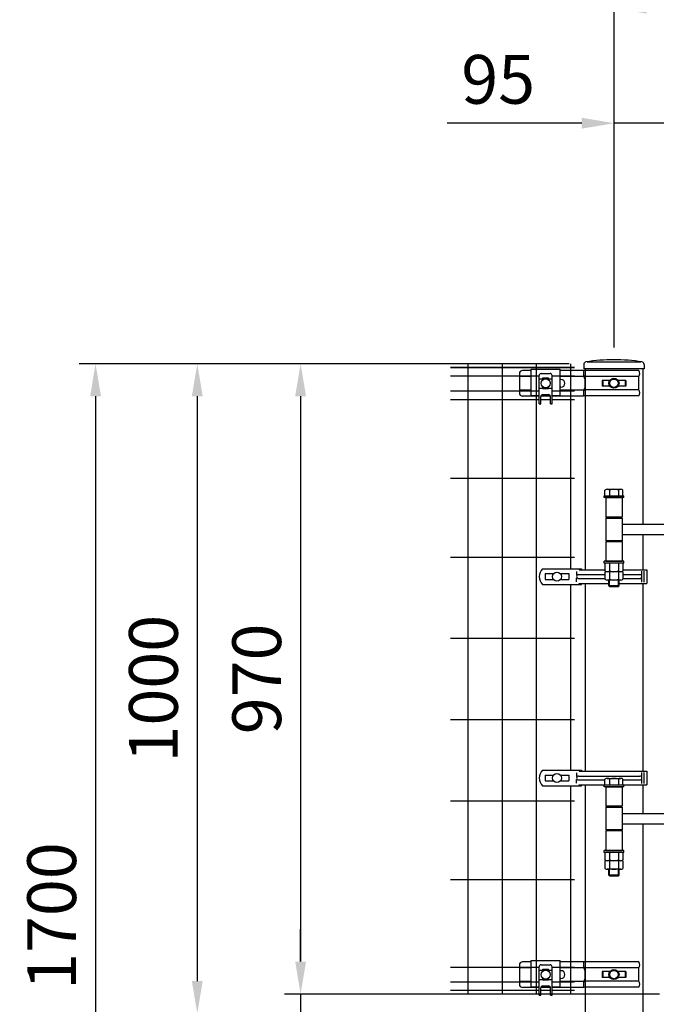
# Model space of a CAD drawing. Units: millimetres. Extents: x 1203 to 9250, y 721 to 6676.
# Drawn here: x 1203 to 2182, y 2621 to 4136 of the extents above; entities that cross this region are included whole.
import ezdxf

# ---------------------------------------------------------------- set-up
doc = ezdxf.new("R2010")
doc.units = ezdxf.units.MM
doc.header["$LTSCALE"] = 250
doc.header["$PDMODE"] = 33
doc.header["$PDSIZE"] = 1
for name, color, linetype in [('MOJI', 6, 'Continuous'), ('SJC', 1, 'Continuous'), ('SJC2', 7, 'Continuous'), ('SUNPOU', 4, 'Continuous')]:
    doc.layers.add(name, color=color, linetype=linetype)
doc.styles.add('EXT08', font='ROMANS', dxfattribs={"width": 0.8, "bigfont": 'EXTFONT'})
doc.styles.get("Standard").update_dxf_attribs({"font": 'arial.ttf'})
doc.dimstyles.new('SJC', dxfattribs={"dimtxt": 0.18, "dimasz": 0.18, "dimexe": 0.18, "dimexo": 0.0625, "dimgap": 0.09, "dimtad": 0, "dimtih": 1, "dimtoh": 1, "dimdec": 4, "dimzin": 0, "dimdsep": 46, "dimtxsty": 'Standard', "dimcen": 0.09, "dimadec": 0, "dimazin": 0, "dimtfac": 1, "dimtdec": 4, "dimtofl": 0, "dimtmove": 0, "dimatfit": 3, "dimfxl": 1, "dimtolj": 1, "dimtzin": 0, "dimarcsym": 0})

# ---------------------------------------------------------------- blocks, each defined once
blk = doc.blocks.new('*D15')
at = {"layer": 'DEFPOINTS', "color": 0}
for p in [(2072.9, 3606.9), (1635, 2636.9), (2212, 2636.9)]:
    blk.add_point(p, dxfattribs=at)
at = {"layer": 'SUNPOU', "lineweight": -2}
for p, q in [((2047.9, 3606.9), (1610, 3606.9)), ((1635, 3556.9), (1635, 2686.9)), ((2187, 2636.9), (1610, 2636.9))]:
    blk.add_line(p, q, dxfattribs=at)
at = {"layer": 'SUNPOU'}
for points in [[(1626.7, 3556.9), (1643.4, 3556.9), (1635, 3606.9)], [(1626.7, 2686.9), (1643.4, 2686.9), (1635, 2636.9)]]:
    blk.add_solid(points, dxfattribs=at)
at = {"layer": 'SUNPOU', "insert": (1567.5, 3121.9), "char_height": 75, "attachment_point": 5, "rotation": 90, "style": 'EXT08'}
blk.add_mtext('\\A1;970', dxfattribs=at)
blk = doc.blocks.new('*D16')
at = {"layer": 'DEFPOINTS', "color": 0}
for p in [(2072.9, 3606.9), (1476.1, 2606.9), (1636.9, 2606.9)]:
    blk.add_point(p, dxfattribs=at)
at = {"layer": 'SUNPOU', "lineweight": -2}
for p, q in [((2047.9, 3606.9), (1451.1, 3606.9)), ((1476.1, 3556.9), (1476.1, 2656.9)), ((1611.9, 2606.9), (1451.1, 2606.9))]:
    blk.add_line(p, q, dxfattribs=at)
at = {"layer": 'SUNPOU'}
for points in [[(1467.7, 3556.9), (1484.4, 3556.9), (1476.1, 3606.9)], [(1467.7, 2656.9), (1484.4, 2656.9), (1476.1, 2606.9)]]:
    blk.add_solid(points, dxfattribs=at)
at = {"layer": 'SUNPOU', "insert": (1408.6, 3106.9), "char_height": 75, "attachment_point": 5, "rotation": 90, "style": 'EXT08'}
blk.add_mtext('\\A1;1000', dxfattribs=at)
blk = doc.blocks.new('*D17')
at = {"layer": 'DEFPOINTS', "color": 0}
for p in [(2212, 2636.9), (1635, 2606.9), (1636.9, 2606.9)]:
    blk.add_point(p, dxfattribs=at)
at = {"layer": 'SUNPOU', "lineweight": -2}
for p, q in [((1635, 2686.9), (1635, 2736.9)), ((2187, 2636.9), (1610, 2636.9)), ((1635, 2636.9), (1635, 2606.9)), ((1611.9, 2606.9), (1610, 2606.9)), ((1635, 2556.9), (1635, 2349.7))]:
    blk.add_line(p, q, dxfattribs=at)
at = {"layer": 'SUNPOU'}
for points in [[(1626.7, 2686.9), (1643.4, 2686.9), (1635, 2636.9)], [(1626.7, 2556.9), (1643.4, 2556.9), (1635, 2606.9)]]:
    blk.add_solid(points, dxfattribs=at)
at = {"layer": 'SUNPOU', "insert": (1567.5, 2428.3), "char_height": 75, "attachment_point": 5, "rotation": 90, "style": 'EXT08'}
blk.add_mtext('\\A1;30', dxfattribs=at)
blk = doc.blocks.new('*D21')
at = {"layer": 'DEFPOINTS', "color": 0}
for p in [(2072.9, 3606.9), (1319.6, 1906.9), (2072.9, 1906.9)]:
    blk.add_point(p, dxfattribs=at)
at = {"layer": 'SUNPOU', "lineweight": -2}
for p, q in [((2047.9, 3606.9), (1294.6, 3606.9)), ((1319.6, 3556.9), (1319.6, 1956.9)), ((2047.9, 1906.9), (1294.6, 1906.9))]:
    blk.add_line(p, q, dxfattribs=at)
at = {"layer": 'SUNPOU'}
for points in [[(1311.3, 3556.9), (1328, 3556.9), (1319.6, 3606.9)], [(1311.3, 1956.9), (1328, 1956.9), (1319.6, 1906.9)]]:
    blk.add_solid(points, dxfattribs=at)
at = {"layer": 'SUNPOU', "insert": (1252.1, 2756.9), "char_height": 75, "attachment_point": 5, "rotation": 90, "style": 'EXT08'}
blk.add_mtext('\\A1;1700', dxfattribs=at)
blk = doc.blocks.new('*D22')
at = {"layer": 'DEFPOINTS', "color": 0}
for p in [(7117.5, 4154.1), (2117.5, 3606.9), (7117.5, 3606.9)]:
    blk.add_point(p, dxfattribs=at)
at = {"layer": 'SUNPOU', "lineweight": -2}
for p, q in [((2117.5, 3631.9), (2117.5, 4179.1)), ((7117.5, 3631.9), (7117.5, 4179.1)), ((2167.5, 4154.1), (7067.5, 4154.1))]:
    blk.add_line(p, q, dxfattribs=at)
at = {"layer": 'SUNPOU'}
for points in [[(2167.5, 4162.4), (2167.5, 4145.7), (2117.5, 4154.1)], [(7067.5, 4162.4), (7067.5, 4145.7), (7117.5, 4154.1)]]:
    blk.add_solid(points, dxfattribs=at)
at = {"layer": 'SUNPOU', "insert": (4617.5, 4221.6), "char_height": 75, "attachment_point": 5, "style": 'EXT08'}
blk.add_mtext('\\A1;5000', dxfattribs=at)
blk = doc.blocks.new('*D24')
at = {"layer": 'DEFPOINTS', "color": 0}
for p in [(2117.5, 3977.1), (2117.5, 3606.9), (2212, 3604.9)]:
    blk.add_point(p, dxfattribs=at)
at = {"layer": 'SUNPOU', "lineweight": -2}
for p, q in [((2117.5, 3631.9), (2117.5, 4002.1)), ((2212, 3629.9), (2212, 4002.1)), ((2067.5, 3977.1), (1860.3, 3977.1)), ((2212, 3977.1), (2117.5, 3977.1)), ((2262, 3977.1), (2312, 3977.1))]:
    blk.add_line(p, q, dxfattribs=at)
at = {"layer": 'SUNPOU'}
for points in [[(2067.5, 3985.4), (2067.5, 3968.7), (2117.5, 3977.1)], [(2262, 3985.4), (2262, 3968.7), (2212, 3977.1)]]:
    blk.add_solid(points, dxfattribs=at)
at = {"layer": 'SUNPOU', "insert": (1938.9, 4044.6), "char_height": 75, "attachment_point": 5, "style": 'EXT08'}
blk.add_mtext('\\A1;95', dxfattribs=at)

msp = doc.modelspace()

# ---------------------------------------------------------------- linework, layer by layer
at = {"layer": 'MOJI'}
for p, q in [((1971.52226, 3591.58643, 3552.59369), (1971.52226, 3562.18643, 3552.59369)), ((1989.41978, 3596.58643, 3552.59369), (1976.52226, 3596.58643, 3552.59369)), ((1989.41973, 3598.38742, 3552.59369), (2034.41973, 3598.38707, 3552.59369)), ((1989.4209, 3557.38579, 3552.59369), (1989.41973, 3598.38742, 3552.59369)), ((2004.9144, 3591.88365, 3552.59369), (2018.9144, 3591.8892, 3552.59369)), ((2034.4209, 3557.38707, 3552.59369), (2034.41973, 3598.38707, 3552.59369)), ((2069.71861, 3596.58643, 3552.59369), (2034.41978, 3596.58643, 3552.59369)), ((2155.11077, 3596.28643, 3552.59369), (2070.17687, 3596.28643, 3552.59369)), ((2070.21861, 3596.08643, 3552.59369), (2070.21861, 3589.73878, 3552.59369)), ((2070.56956, 3605.72453, 3552.59369), (2070.56956, 3599.11167, 3552.59369)), ((2163.46956, 3599.11167, 3552.59369), (2070.56956, 3599.11167, 3552.59369)), ((2163.46956, 3605.72453, 3552.59369), (2163.46956, 3599.11167, 3552.59369)), ((1989.42004, 3587.38643, 3552.59369), (1971.52226, 3587.38643, 3552.59369)), ((2001.93282, 3545.38247, 3552.59369), (2001.91559, 3588.88247, 3552.59369)), ((2001.91764, 3583.71878, 3552.59369), (2007.41764, 3583.72096, 3552.59369)), ((2007.41708, 3585.13465, 3552.59369), (2016.41708, 3585.13821, 3552.59369)), ((2007.41822, 3582.24655, 3552.59369), (2007.41708, 3585.13465, 3552.59369)), ((2016.41822, 3582.25011, 3552.59369), (2016.41708, 3585.13821, 3552.59369)), ((2016.41764, 3583.72452, 3552.59369), (2021.91764, 3583.7267, 3552.59369)), ((2021.93282, 3545.39039, 3552.59369), (2021.91559, 3588.89039, 3552.59369)), ((2070.76796, 3587.38643, 3552.59369), (2034.42004, 3587.38643, 3552.59369)), ((2035.52226, 3582.88643, 3552.59369), (2034.42017, 3582.8864, 3552.59369)), ((2155.11077, 3587.08643, 3552.59369), (2070.92832, 3587.08643, 3552.59369)), ((2072.01956, 3583.82129, 3552.59369), (2072.01956, 3569.95157, 3552.59369)), ((2110.70985, 3581.38643, 3552.59369), (2099.01431, 3581.38643, 3552.59369)), ((2099.01431, 3581.38643, 3552.59369), (2099.01431, 3572.38643, 3552.59369)), ((2099.8945, 3581.38643, 3552.59369), (2099.8945, 3572.38643, 3552.59369)), ((2135.02482, 3581.38643, 3552.59369), (2123.32928, 3581.38643, 3552.59369)), ((2134.14463, 3581.38643, 3552.59369), (2134.14463, 3572.38643, 3552.59369)), ((2135.02482, 3581.38643, 3552.59369), (2135.02482, 3572.38643, 3552.59369)), ((2155.11077, 3566.68643, 3552.59369), (2155.11077, 3587.08643, 3552.59369)), ((1989.42064, 3566.38643, 3552.59369), (1971.52226, 3566.38643, 3552.59369)), ((2001.92328, 3569.47515, 3552.59369), (2007.42328, 3569.47732, 3552.59369)), ((2007.42361, 3568.63465, 3552.59369), (2007.42247, 3571.52275, 3552.59369)), ((2007.42361, 3568.63465, 3552.59369), (2016.42361, 3568.63821, 3552.59369)), ((2016.42361, 3568.63821, 3552.59369), (2016.42247, 3571.52631, 3552.59369)), ((2016.42328, 3569.48089, 3552.59369), (2021.92328, 3569.48307, 3552.59369)), ((2035.52226, 3570.88643, 3552.59369), (2034.42052, 3570.8864, 3552.59369)), ((2070.76796, 3566.38643, 3552.59369), (2034.42064, 3566.38643, 3552.59369)), ((2070.21861, 3564.03408, 3552.59369), (2070.21861, 3557.68643, 3552.59369)), ((2155.11077, 3566.68643, 3552.59369), (2070.92832, 3566.68643, 3552.59369)), ((2110.70985, 3572.38643, 3552.59369), (2099.01431, 3572.38643, 3552.59369)), ((2135.02482, 3572.38643, 3552.59369), (2123.32928, 3572.38643, 3552.59369)), ((2001.92815, 3557.18643, 3552.59369), (1976.52226, 3557.18643, 3552.59369)), ((2001.92807, 3557.38614, 3552.59369), (1989.4209, 3557.38579, 3552.59369)), ((2004.43282, 3545.38346, 3552.59369), (2004.42841, 3556.52696, 3552.59369)), ((2019.35609, 3557.18643, 3552.59369), (2004.50152, 3557.18643, 3552.59369)), ((2019.30401, 3557.38664, 3552.59369), (2004.55374, 3557.38622, 3552.59369)), ((2007.42722, 3559.52815, 3552.59369), (2016.42722, 3559.53171, 3552.59369)), ((2019.43282, 3545.3894, 3552.59369), (2019.42841, 3556.5329, 3552.59369)), ((2034.4209, 3557.38707, 3552.59369), (2021.9209, 3557.38672, 3552.59369)), ((2069.71861, 3557.18643, 3552.59369), (2021.92815, 3557.18643, 3552.59369)), ((2155.11077, 3557.48643, 3552.59369), (2070.17687, 3557.48643, 3552.59369)), ((2001.93282, 3545.38247, 3552.59369), (2004.43282, 3545.38346, 3552.59369)), ((2019.43282, 3545.3894, 3552.59369), (2021.93282, 3545.39039, 3552.59369)), ((2006.97007, 3291.3864, 3552.59369), (2067.03557, 3291.3864, 3552.59369)), ((2063.62135, 3291.3864, 3552.59369), (2063.62135, 3289.7864, 3552.59369)), ((2063.62135, 3289.7864, 3552.59369), (2103.16316, 3289.7864, 3552.59369)), ((2067.03557, 3291.3864, 3552.59369), (2067.03557, 3289.7864, 3552.59369)), ((2130.87597, 3289.7864, 3552.59369), (2167.39608, 3289.7864, 3552.59369)), ((2167.45726, 3289.7864, 3552.59369), (2167.45726, 3268.9864, 3552.59369)), ((2010.97007, 3283.8864, 3552.59369), (2023.85816, 3283.8864, 3552.59369)), ((2010.97007, 3283.8864, 3552.59369), (2010.97007, 3274.8864, 3552.59369)), ((2010.97007, 3274.8864, 3552.59369), (2023.85816, 3274.8864, 3552.59369)), ((2034.58197, 3283.8864, 3552.59369), (2047.47007, 3283.8864, 3552.59369)), ((2034.58197, 3274.8864, 3552.59369), (2047.47007, 3274.8864, 3552.59369)), ((2047.47007, 3283.8864, 3552.59369), (2047.47007, 3274.8864, 3552.59369)), ((2059.56674, 3287.3864, 3552.59369), (2059.56674, 3281.58684, 3552.59369)), ((2059.56674, 3271.3864, 3552.59369), (2059.56674, 3277.18597, 3552.59369)), ((2062.50003, 3282.3864, 3552.59369), (2103.16316, 3282.3864, 3552.59369)), ((2062.50003, 3276.3864, 3552.59369), (2103.16316, 3276.3864, 3552.59369)), ((2130.87597, 3282.3864, 3552.59369), (2156.95775, 3282.3864, 3552.59369)), ((2130.87597, 3276.3864, 3552.59369), (2156.95775, 3276.3864, 3552.59369)), ((2159.46567, 3287.7864, 3552.59369), (2159.46567, 3281.30539, 3552.59369)), ((2159.46567, 3277.46742, 3552.59369), (2159.46567, 3270.9864, 3552.59369)), ((2162.99146, 3287.7864, 3552.59369), (2162.99146, 3270.9864, 3552.59369)), ((2006.97007, 3267.3864, 3552.59369), (2067.03557, 3267.3864, 3552.59369)), ((2063.62135, 3268.9864, 3552.59369), (2109.01956, 3268.9864, 3552.59369)), ((2063.62135, 3267.3864, 3552.59369), (2063.62135, 3268.9864, 3552.59369)), ((2067.03557, 3267.3864, 3552.59369), (2067.03557, 3268.9864, 3552.59369)), ((2125.01956, 3268.9864, 3552.59369), (2167.39608, 3268.9864, 3552.59369)), ((2006.97007, 2981.38597, 3552.59369), (2067.03557, 2981.38597, 3552.59369)), ((2010.97007, 2973.88597, 3552.59369), (2023.85816, 2973.88597, 3552.59369)), ((2010.97007, 2973.88597, 3552.59369), (2010.97007, 2964.88597, 3552.59369)), ((2034.58197, 2973.88597, 3552.59369), (2047.47007, 2973.88597, 3552.59369)), ((2047.47007, 2973.88597, 3552.59369), (2047.47007, 2964.88597, 3552.59369)), ((2059.56674, 2977.38597, 3552.59369), (2059.56674, 2971.58641, 3552.59369)), ((2062.50003, 2972.38597, 3552.59369), (2156.89657, 2972.38597, 3552.59369)), ((2063.62135, 2981.38597, 3552.59369), (2063.62135, 2979.78597, 3552.59369)), ((2063.62135, 2979.78597, 3552.59369), (2167.33489, 2979.78597, 3552.59369)), ((2067.03557, 2981.38597, 3552.59369), (2067.03557, 2979.78597, 3552.59369)), ((2159.40449, 2977.78597, 3552.59369), (2159.40449, 2971.30496, 3552.59369)), ((2162.93027, 2977.78597, 3552.59369), (2162.93027, 2960.98597, 3552.59369)), ((2167.39608, 2979.78597, 3552.59369), (2167.39608, 2958.98597, 3552.59369)), ((2006.97007, 2957.38597, 3552.59369), (2067.03557, 2957.38597, 3552.59369)), ((2010.97007, 2964.88597, 3552.59369), (2023.85816, 2964.88597, 3552.59369)), ((2034.58197, 2964.88597, 3552.59369), (2047.47007, 2964.88597, 3552.59369)), ((2059.56674, 2961.38597, 3552.59369), (2059.56674, 2967.18554, 3552.59369)), ((2062.50003, 2966.38597, 3552.59369), (2103.16316, 2966.38597, 3552.59369)), ((2063.62135, 2958.98597, 3552.59369), (2103.16316, 2958.98597, 3552.59369)), ((2063.62135, 2957.38597, 3552.59369), (2063.62135, 2958.98597, 3552.59369)), ((2067.03557, 2957.38597, 3552.59369), (2067.03557, 2958.98597, 3552.59369)), ((2130.87597, 2966.38597, 3552.59369), (2156.89657, 2966.38597, 3552.59369)), ((2130.87597, 2958.98597, 3552.59369), (2167.39608, 2958.98597, 3552.59369)), ((2159.40449, 2967.46699, 3552.59369), (2159.40449, 2960.98597, 3552.59369)), ((1989.41978, 2686.58643, 3552.59369), (1976.52226, 2686.58643, 3552.59369)), ((1989.41973, 2688.38742, 3552.59369), (2034.41973, 2688.38707, 3552.59369)), ((1989.4209, 2647.38579, 3552.59369), (1989.41973, 2688.38742, 3552.59369)), ((2034.4209, 2647.38707, 3552.59369), (2034.41973, 2688.38707, 3552.59369)), ((2069.71861, 2686.58643, 3552.59369), (2034.41978, 2686.58643, 3552.59369)), ((2155.11077, 2686.28643, 3552.59369), (2070.17687, 2686.28643, 3552.59369)), ((2070.21861, 2686.08643, 3552.59369), (2070.21861, 2679.73878, 3552.59369)), ((1971.52226, 2681.58643, 3552.59369), (1971.52226, 2652.18643, 3552.59369)), ((1989.42004, 2677.38643, 3552.59369), (1971.52226, 2677.38643, 3552.59369)), ((2001.93282, 2635.38247, 3552.59369), (2001.91559, 2678.88247, 3552.59369)), ((2001.91764, 2673.71878, 3552.59369), (2007.41764, 2673.72096, 3552.59369)), ((2004.9144, 2681.88365, 3552.59369), (2018.9144, 2681.8892, 3552.59369)), ((2007.41708, 2675.13465, 3552.59369), (2016.41708, 2675.13821, 3552.59369)), ((2007.41822, 2672.24655, 3552.59369), (2007.41708, 2675.13465, 3552.59369)), ((2016.41822, 2672.25011, 3552.59369), (2016.41708, 2675.13821, 3552.59369)), ((2016.41764, 2673.72452, 3552.59369), (2021.91764, 2673.7267, 3552.59369)), ((2021.93282, 2635.39039, 3552.59369), (2021.91559, 2678.89039, 3552.59369)), ((2070.76796, 2677.38643, 3552.59369), (2034.42004, 2677.38643, 3552.59369)), ((2035.52226, 2672.88643, 3552.59369), (2034.42017, 2672.8864, 3552.59369)), ((2155.11077, 2677.08643, 3552.59369), (2070.92832, 2677.08643, 3552.59369)), ((2072.01956, 2673.82129, 3552.59369), (2072.01956, 2659.95157, 3552.59369)), ((2099.01431, 2671.38643, 3552.59369), (2099.01431, 2662.38643, 3552.59369)), ((2110.70985, 2671.38643, 3552.59369), (2099.01431, 2671.38643, 3552.59369)), ((2099.8945, 2671.38643, 3552.59369), (2099.8945, 2662.38643, 3552.59369)), ((2135.02482, 2671.38643, 3552.59369), (2123.32928, 2671.38643, 3552.59369)), ((2134.14463, 2671.38643, 3552.59369), (2134.14463, 2662.38643, 3552.59369)), ((2135.02482, 2671.38643, 3552.59369), (2135.02482, 2662.38643, 3552.59369)), ((2155.11077, 2656.68643, 3552.59369), (2155.11077, 2677.08643, 3552.59369)), ((1989.42064, 2656.38643, 3552.59369), (1971.52226, 2656.38643, 3552.59369)), ((2001.92328, 2659.47515, 3552.59369), (2007.42328, 2659.47732, 3552.59369)), ((2007.42361, 2658.63465, 3552.59369), (2007.42247, 2661.52275, 3552.59369)), ((2007.42361, 2658.63465, 3552.59369), (2016.42361, 2658.63821, 3552.59369)), ((2016.42361, 2658.63821, 3552.59369), (2016.42247, 2661.52631, 3552.59369)), ((2016.42328, 2659.48089, 3552.59369), (2021.92328, 2659.48307, 3552.59369)), ((2035.52226, 2660.88643, 3552.59369), (2034.42052, 2660.8864, 3552.59369)), ((2070.76796, 2656.38643, 3552.59369), (2034.42064, 2656.38643, 3552.59369)), ((2070.21861, 2654.03408, 3552.59369), (2070.21861, 2647.68643, 3552.59369)), ((2155.11077, 2656.68643, 3552.59369), (2070.92832, 2656.68643, 3552.59369)), ((2110.70985, 2662.38643, 3552.59369), (2099.01431, 2662.38643, 3552.59369)), ((2135.02482, 2662.38643, 3552.59369), (2123.32928, 2662.38643, 3552.59369)), ((2001.92815, 2647.18643, 3552.59369), (1976.52226, 2647.18643, 3552.59369)), ((2001.92807, 2647.38614, 3552.59369), (1989.4209, 2647.38579, 3552.59369)), ((2004.43282, 2635.38346, 3552.59369), (2004.42841, 2646.52696, 3552.59369)), ((2019.35609, 2647.18643, 3552.59369), (2004.50152, 2647.18643, 3552.59369)), ((2019.30401, 2647.38664, 3552.59369), (2004.55374, 2647.38622, 3552.59369)), ((2007.42722, 2649.52815, 3552.59369), (2016.42722, 2649.53171, 3552.59369)), ((2019.43282, 2635.3894, 3552.59369), (2019.42841, 2646.5329, 3552.59369)), ((2034.4209, 2647.38707, 3552.59369), (2021.9209, 2647.38672, 3552.59369)), ((2069.71861, 2647.18643, 3552.59369), (2021.92815, 2647.18643, 3552.59369)), ((2155.11077, 2647.48643, 3552.59369), (2070.17687, 2647.48643, 3552.59369)), ((2001.93282, 2635.38247, 3552.59369), (2004.43282, 2635.38346, 3552.59369)), ((2019.43282, 2635.3894, 3552.59369), (2021.93282, 2635.39039, 3552.59369))]:
    msp.add_line(p, q, dxfattribs=at)
at = {"layer": 'MOJI', "elevation": 3552.59369}
for points in [[(2116.27589, 3569.41781), (2110.17971, 3573.79616), (2110.92339, 3581.26478), (2117.76324, 3584.35505), (2123.85942, 3579.9767), (2123.11574, 3572.50808)], [(2116.27589, 2659.41781), (2110.17971, 2663.79616), (2110.92339, 2671.26478), (2117.76324, 2674.35505), (2123.85942, 2669.9767), (2123.11574, 2662.50808)]]:
    msp.add_lwpolyline(points, close=True, dxfattribs=at)
at = {"layer": 'MOJI'}
for centre, radius in [((2011.92034, 3576.88643, 3552.59369), 7), ((2117.01956, 3576.88643, 3552.59369), 7.75), ((2117.01956, 3576.88643, 3552.59369), 6.5), ((2029.22007, 3279.3864, 3552.59369), 7), ((2029.22007, 2969.38597, 3552.59369), 7), ((2011.92034, 2666.88643, 3552.59369), 7), ((2117.01956, 2666.88643, 3552.59369), 7.75), ((2117.01956, 2666.88643, 3552.59369), 6.5)]:
    msp.add_circle(centre, radius, dxfattribs=at)
for centre, radius, start, end in [((2074.56956, 3605.72453, 3552.59369), 4, 99.12406871, 180), ((2117.01956, 3341.41136, 3552.59369), 271.70031, 80.87593129, 99.12406871), ((2159.46956, 3605.72453, 3552.59369), 4, 0, 80.87593129), ((1976.52226, 3591.58643, 3552.59369), 5, 90, 180), ((2004.91559, 3588.88366, 3552.59369), 3, 90.02269221, 180.02269221), ((2018.91559, 3588.8892, 3552.59369), 3, 0.02269221, 90.02269221), ((2069.71861, 3596.08643, 3552.59369), 0.5, 0, 90), ((2148.60114, 3591.68643, 3552.59369), 7.97091, 324.75326129, 35.24673871), ((2035.52226, 3576.88643, 3552.59369), 6, 270, 90), ((2075.52971, 3589.73878, 3552.59369), 5.3111, 180, 213.85460125), ((2066.70846, 3583.82129, 3552.59369), 5.3111, 0, 33.85460125), ((1976.52226, 3562.18643, 3552.59369), 5, 180, 270), ((2075.52971, 3564.03408, 3552.59369), 5.3111, 146.14539875, 180), ((2066.70846, 3569.95157, 3552.59369), 5.3111, 326.14539875, 0), ((2148.60114, 3562.08643, 3552.59369), 7.97091, 324.75326129, 35.24673871), ((2007.42841, 3556.52815, 3552.59369), 3, 90.02269221, 180.02269221), ((2016.42841, 3556.53171, 3552.59369), 3, 0.02269221, 90.02269221), ((2069.71861, 3557.68643, 3552.59369), 0.5, 270, 0), ((2018.8683, 3279.3864, 3552.59369), 16.89875, 134.7560085, 225.2439915), ((2062.50003, 3279.3864, 3552.59369), 3, 90, 270), ((2156.95775, 3279.3864, 3552.59369), 3, 270, 90), ((2018.8683, 2969.38597, 3552.59369), 16.89875, 134.7560085, 225.2439915), ((2062.50003, 2969.38597, 3552.59369), 3, 90, 270), ((2156.89657, 2969.38597, 3552.59369), 3, 270, 90), ((1976.52226, 2681.58643, 3552.59369), 5, 90, 180), ((2069.71861, 2686.08643, 3552.59369), 0.5, 0, 90), ((2148.60114, 2681.68643, 3552.59369), 7.97091, 324.75326129, 35.24673871), ((2004.91559, 2678.88366, 3552.59369), 3, 90.02269221, 180.02269221), ((2018.91559, 2678.8892, 3552.59369), 3, 0.02269221, 90.02269221), ((2035.52226, 2666.88643, 3552.59369), 6, 270, 90), ((2075.52971, 2679.73878, 3552.59369), 5.3111, 180, 213.85460125), ((2066.70846, 2673.82129, 3552.59369), 5.3111, 0, 33.85460125), ((1976.52226, 2652.18643, 3552.59369), 5, 180, 270), ((2075.52971, 2654.03408, 3552.59369), 5.3111, 146.14539875, 180), ((2066.70846, 2659.95157, 3552.59369), 5.3111, 326.14539875, 0), ((2148.60114, 2652.08643, 3552.59369), 7.97091, 324.75326129, 35.24673871), ((2007.42841, 2646.52815, 3552.59369), 3, 90.02269221, 180.02269221), ((2016.42841, 2646.53171, 3552.59369), 3, 0.02269221, 90.02269221), ((2069.71861, 2647.68643, 3552.59369), 0.5, 270, 0)]:
    msp.add_arc(centre, radius, start, end, dxfattribs=at)
at = {"layer": 'SJC'}
for p, q in [((1892.09456, 3606.88643, 3552.59369), (1892.09456, 2636.88643, 3552.59369)), ((1944.84456, 3606.88643, 3552.59369), (1944.84456, 2636.88643, 3552.59369)), ((1997.59456, 3606.88643, 3552.59369), (1997.59456, 2636.88643, 3552.59369)), ((2050.34456, 3606.88643, 3552.59369), (2050.34456, 3291.3864, 3552.59369)), ((1865.71956, 3601.03642, 3552.59369), (2056.34456, 3601.03642, 3552.59369)), ((2056.34456, 3601.03642, 3552.59369), (1865.71956, 3601.03642, 3552.59369)), ((2072.46956, 3599.11167), (2072.46956, 3289.7864)), ((2072.46956, 3599.11167, 3552.59369), (2072.46956, 3596.28643, 3552.59369)), ((2161.56956, 3599.11167), (2161.56956, 3359.98643)), ((1865.71956, 3588.28642, 3552.59369), (2001.91583, 3588.28642, 3552.59369)), ((2021.91583, 3588.28642, 3552.59369), (2056.34456, 3588.28642, 3552.59369)), ((1865.71956, 3565.48642, 3552.59369), (2001.92486, 3565.48642, 3552.59369)), ((2021.92486, 3565.48642, 3552.59369), (2056.34456, 3565.48642, 3552.59369)), ((1865.71956, 3551.88642, 3552.59369), (2001.93024, 3551.88642, 3552.59369)), ((2004.43025, 3551.88642, 3552.59369), (2019.43025, 3551.88642, 3552.59369)), ((2021.93025, 3551.88642, 3552.59369), (2056.34456, 3551.88642, 3552.59369)), ((1865.71956, 3430.63642, 3552.59369), (2056.34456, 3430.63642, 3552.59369)), ((2103.16316, 3403.88643, 3552.59369), (2103.16316, 3412.52596, 3552.59369)), ((2103.16316, 3403.88643, 3552.59369), (2103.16316, 3412.52596, 3552.59369)), ((2106.62726, 3413.88643, 3552.59369), (2127.41187, 3413.88643, 3552.59369)), ((2106.62726, 3413.88643, 3552.59369), (2127.41187, 3413.88643, 3552.59369)), ((2110.09136, 3412.52596, 3552.59369), (2110.09136, 3403.88643, 3552.59369)), ((2110.09136, 3412.52596, 3552.59369), (2110.09136, 3403.88643, 3552.59369)), ((2123.94777, 3412.52596, 3552.59369), (2123.94777, 3403.88643, 3552.59369)), ((2123.94777, 3412.52596, 3552.59369), (2123.94777, 3403.88643, 3552.59369)), ((2130.87597, 3403.88643, 3552.59369), (2130.87597, 3412.52596, 3552.59369)), ((2130.87597, 3403.88643, 3552.59369), (2130.87597, 3412.52596, 3552.59369)), ((2102.01956, 3403.88643, 3552.59369), (2132.01956, 3403.88643, 3552.59369)), ((2102.01956, 3400.88643, 3552.59369), (2102.01956, 3403.88643, 3552.59369)), ((2102.01956, 3403.88643, 3552.59369), (2132.01956, 3403.88643, 3552.59369)), ((2102.01956, 3400.88643, 3552.59369), (2102.01956, 3403.88643, 3552.59369)), ((2132.01956, 3400.88643, 3552.59369), (2102.01956, 3400.88643, 3552.59369)), ((2132.01956, 3400.88643, 3552.59369), (2102.01956, 3400.88643, 3552.59369)), ((2104.51956, 3400.88643, 3552.59369), (2104.51956, 3370.88643, 3552.59369)), ((2104.51956, 3400.88643, 3552.59369), (2129.51956, 3400.88643, 3552.59369)), ((2104.51956, 3400.88643, 3552.59369), (2104.51956, 3370.88643, 3552.59369)), ((2104.51956, 3400.88643, 3552.59369), (2129.51956, 3400.88643, 3552.59369)), ((2129.51956, 3400.88643, 3552.59369), (2129.51956, 3370.88643, 3552.59369)), ((2129.51956, 3400.88643, 3552.59369), (2129.51956, 3370.88643, 3552.59369)), ((2132.01956, 3400.88643, 3552.59369), (2132.01956, 3403.88643, 3552.59369)), ((2132.01956, 3400.88643, 3552.59369), (2132.01956, 3403.88643, 3552.59369)), ((2129.51956, 3370.88643, 3552.59369), (2104.51956, 3370.88643, 3552.59369)), ((2129.51956, 3370.88643, 3552.59369), (2104.51956, 3370.88643, 3552.59369)), ((2104.51956, 3369.48643, 3552.59369), (2129.51956, 3369.48643, 3552.59369)), ((2129.51956, 3369.48643, 3552.59369), (2104.51956, 3369.48643, 3552.59369)), ((2104.51956, 3369.48643, 3552.59369), (2104.51956, 3334.48643, 3552.59369)), ((2104.51956, 3369.48643, 3552.59369), (2129.51956, 3369.48643, 3552.59369)), ((2129.51956, 3369.48643, 3552.59369), (2104.51956, 3369.48643, 3552.59369)), ((2104.51956, 3369.48643, 3552.59369), (2104.51956, 3334.48643, 3552.59369)), ((2109.01956, 3369.48643, 3552.59369), (2109.01956, 3370.88643, 3552.59369)), ((2109.01956, 3369.48643, 3552.59369), (2109.01956, 3370.88643, 3552.59369)), ((2110.01956, 3369.48643, 3552.59369), (2110.01956, 3370.88643, 3552.59369)), ((2110.01956, 3369.48643, 3552.59369), (2110.01956, 3370.88643, 3552.59369)), ((2124.01956, 3369.48643, 3552.59369), (2124.01956, 3370.88643, 3552.59369)), ((2124.01956, 3369.48643, 3552.59369), (2124.01956, 3370.88643, 3552.59369)), ((2125.01956, 3369.48643, 3552.59369), (2125.01956, 3370.88643, 3552.59369)), ((2125.01956, 3369.48643, 3552.59369), (2125.01956, 3370.88643, 3552.59369)), ((2129.51956, 3369.48643, 3552.59369), (2129.51956, 3334.48643, 3552.59369)), ((2129.51956, 3369.48643, 3552.59369), (2129.51956, 3334.48643, 3552.59369)), ((2129.51956, 3359.98643, 3552.59369), (2200.31956, 3359.98643, 3552.59369)), ((2129.51956, 3359.98643, 3552.59369), (2200.31956, 3359.98643, 3552.59369)), ((2129.51956, 3334.48643, 3552.59369), (2104.51956, 3334.48643, 3552.59369)), ((2104.51956, 3334.48643, 3552.59369), (2129.51956, 3334.48643, 3552.59369)), ((2129.51956, 3334.48643, 3552.59369), (2104.51956, 3334.48643, 3552.59369)), ((2104.51956, 3334.48643, 3552.59369), (2129.51956, 3334.48643, 3552.59369)), ((2105.01956, 3334.48643, 3552.59369), (2105.01956, 3332.88643, 3552.59369)), ((2105.01956, 3334.48643, 3552.59369), (2105.01956, 3332.88643, 3552.59369)), ((2129.01956, 3334.48643, 3552.59369), (2129.01956, 3332.88643, 3552.59369)), ((2129.01956, 3334.48643, 3552.59369), (2129.01956, 3332.88643, 3552.59369)), ((2129.51956, 3343.98643, 3552.59369), (2205.86956, 3343.98643, 3552.59369)), ((2129.51956, 3343.98643, 3552.59369), (2200.31956, 3343.98643, 3552.59369)), ((2161.56956, 3343.98643), (2161.56956, 3289.7864)), ((2129.51956, 3332.88643, 3552.59369), (2104.51956, 3332.88643, 3552.59369)), ((2104.51956, 3332.88643, 3552.59369), (2104.51956, 3302.88643, 3552.59369)), ((2129.51956, 3332.88643, 3552.59369), (2104.51956, 3332.88643, 3552.59369)), ((2104.51956, 3332.88643, 3552.59369), (2104.51956, 3302.88643, 3552.59369)), ((2129.51956, 3332.88643, 3552.59369), (2129.51956, 3302.88643, 3552.59369)), ((2129.51956, 3332.88643, 3552.59369), (2129.51956, 3302.88643, 3552.59369)), ((1865.71956, 3309.38642, 3552.59369), (2056.34456, 3309.38642, 3552.59369)), ((2132.01956, 3302.88643, 3552.59369), (2102.01956, 3302.88643, 3552.59369)), ((2102.01956, 3299.88643, 3552.59369), (2102.01956, 3302.88643, 3552.59369)), ((2132.01956, 3302.88643, 3552.59369), (2102.01956, 3302.88643, 3552.59369)), ((2102.01956, 3299.88643, 3552.59369), (2102.01956, 3302.88643, 3552.59369)), ((2132.01956, 3299.88643, 3552.59369), (2102.01956, 3299.88643, 3552.59369)), ((2132.01956, 3299.88643, 3552.59369), (2102.01956, 3299.88643, 3552.59369)), ((2130.87597, 3299.88643, 3552.59369), (2103.16316, 3299.88643, 3552.59369)), ((2103.16316, 3299.88643, 3552.59369), (2103.16316, 3288.2469, 3552.59369)), ((2130.87597, 3299.88643, 3552.59369), (2103.16316, 3299.88643, 3552.59369)), ((2103.16316, 3299.88643, 3552.59369), (2103.16316, 3288.2469, 3552.59369)), ((2104.51956, 3302.88643, 3552.59369), (2129.51956, 3302.88643, 3552.59369)), ((2104.51956, 3302.88643, 3552.59369), (2129.51956, 3302.88643, 3552.59369)), ((2110.09136, 3299.88643, 3552.59369), (2110.09136, 3288.2469, 3552.59369)), ((2110.09136, 3299.88643, 3552.59369), (2110.09136, 3288.2469, 3552.59369)), ((2123.94777, 3299.88643, 3552.59369), (2123.94777, 3288.2469, 3552.59369)), ((2123.94777, 3299.88643, 3552.59369), (2123.94777, 3288.2469, 3552.59369)), ((2130.87597, 3299.88643, 3552.59369), (2130.87597, 3288.2469, 3552.59369)), ((2130.87597, 3299.88643, 3552.59369), (2130.87597, 3288.2469, 3552.59369)), ((2132.01956, 3299.88643, 3552.59369), (2132.01956, 3302.88643, 3552.59369)), ((2132.01956, 3299.88643, 3552.59369), (2132.01956, 3302.88643, 3552.59369)), ((2130.87597, 3286.88643, 3552.59369), (2103.16316, 3286.88643, 3552.59369)), ((2103.16316, 3286.88643, 3552.59369), (2103.16316, 3275.2469, 3552.59369)), ((2130.87597, 3286.88643, 3552.59369), (2103.16316, 3286.88643, 3552.59369)), ((2103.16316, 3286.88643, 3552.59369), (2103.16316, 3275.2469, 3552.59369)), ((2127.41187, 3286.88643, 3552.59369), (2106.62726, 3286.88643, 3552.59369)), ((2127.41187, 3286.88643, 3552.59369), (2106.62726, 3286.88643, 3552.59369)), ((2127.41187, 3273.88643, 3552.59369), (2106.62726, 3273.88643, 3552.59369)), ((2127.41187, 3273.88643, 3552.59369), (2106.62726, 3273.88643, 3552.59369)), ((2109.01956, 3264.88643, 3552.59369), (2109.01956, 3273.88643, 3552.59369)), ((2109.01956, 3264.88643, 3552.59369), (2109.01956, 3273.88643, 3552.59369)), ((2110.01956, 3263.88643, 3552.59369), (2110.01956, 3273.88643, 3552.59369)), ((2110.01956, 3263.88643, 3552.59369), (2110.01956, 3273.88643, 3552.59369)), ((2110.09136, 3286.88643, 3552.59369), (2110.09136, 3275.2469, 3552.59369)), ((2110.09136, 3286.88643, 3552.59369), (2110.09136, 3275.2469, 3552.59369)), ((2123.94777, 3286.88643, 3552.59369), (2123.94777, 3275.2469, 3552.59369)), ((2123.94777, 3286.88643, 3552.59369), (2123.94777, 3275.2469, 3552.59369)), ((2124.01956, 3263.88643, 3552.59369), (2124.01956, 3273.88643, 3552.59369)), ((2124.01956, 3263.88643, 3552.59369), (2124.01956, 3273.88643, 3552.59369)), ((2125.01956, 3264.88643, 3552.59369), (2125.01956, 3273.88643, 3552.59369)), ((2125.01956, 3264.88643, 3552.59369), (2125.01956, 3273.88643, 3552.59369)), ((2130.87597, 3286.88643, 3552.59369), (2130.87597, 3275.2469, 3552.59369)), ((2130.87597, 3286.88643, 3552.59369), (2130.87597, 3275.2469, 3552.59369)), ((2050.34456, 3267.3864, 3552.59369), (2050.34456, 2981.38597, 3552.59369)), ((2072.46956, 3268.9864), (2072.46956, 2979.78597)), ((2125.01956, 3264.88643, 3552.59369), (2109.01956, 3264.88643, 3552.59369)), ((2109.01956, 3264.88643, 3552.59369), (2110.01956, 3263.88643, 3552.59369)), ((2125.01956, 3264.88643, 3552.59369), (2109.01956, 3264.88643, 3552.59369)), ((2109.01956, 3264.88643, 3552.59369), (2110.01956, 3263.88643, 3552.59369)), ((2109.01956, 3264.88643, 3552.59369), (2110.01956, 3263.88643, 3552.59369)), ((2110.01956, 3263.88643, 3552.59369), (2124.01956, 3263.88643, 3552.59369)), ((2110.01956, 3263.88643, 3552.59369), (2124.01956, 3263.88643, 3552.59369)), ((2124.01956, 3263.88643, 3552.59369), (2125.01956, 3264.88643, 3552.59369)), ((2124.01956, 3263.88643, 3552.59369), (2125.01956, 3264.88643, 3552.59369)), ((2124.01956, 3263.88643, 3552.59369), (2125.01956, 3264.88643, 3552.59369)), ((2161.56956, 3268.9864), (2161.56956, 2979.78597)), ((1865.71956, 3184.38642, 3552.59369), (2056.34456, 3184.38642, 3552.59369)), ((1865.71956, 3059.38642, 3552.59369), (2056.34456, 3059.38642, 3552.59369)), ((2050.34456, 2957.38597, 3552.59369), (2050.34456, 2636.88643, 3552.59369)), ((2072.46956, 2958.98597), (2072.46956, 1906.88643)), ((2102.01956, 2958.88643), (2132.01956, 2958.88643)), ((2102.01956, 2955.88643), (2102.01956, 2958.88643)), ((2102.01956, 2958.88643), (2132.01956, 2958.88643)), ((2102.01956, 2955.88643), (2102.01956, 2958.88643)), ((2132.01956, 2955.88643), (2102.01956, 2955.88643)), ((2132.01956, 2955.88643), (2102.01956, 2955.88643)), ((2103.16316, 2958.88643), (2103.16316, 2967.52596)), ((2103.16316, 2958.88643), (2103.16316, 2967.52596)), ((2104.51956, 2955.88643), (2104.51956, 2925.88643)), ((2104.51956, 2955.88643), (2129.51956, 2955.88643)), ((2104.51956, 2955.88643), (2104.51956, 2925.88643)), ((2104.51956, 2955.88643), (2129.51956, 2955.88643)), ((2106.62726, 2968.88643), (2127.41187, 2968.88643)), ((2106.62726, 2968.88643), (2127.41187, 2968.88643)), ((2110.09136, 2967.52596), (2110.09136, 2958.88643)), ((2110.09136, 2967.52596), (2110.09136, 2958.88643)), ((2123.94777, 2967.52596), (2123.94777, 2958.88643)), ((2123.94777, 2967.52596), (2123.94777, 2958.88643)), ((2129.51956, 2955.88643), (2129.51956, 2925.88643)), ((2129.51956, 2955.88643), (2129.51956, 2925.88643)), ((2130.87597, 2958.88643), (2130.87597, 2967.52596)), ((2130.87597, 2958.88643), (2130.87597, 2967.52596)), ((2132.01956, 2955.88643), (2132.01956, 2958.88643)), ((2132.01956, 2955.88643), (2132.01956, 2958.88643)), ((2161.56956, 2958.98597), (2161.56956, 2914.98643)), ((1865.71956, 2934.38647, 3552.59369), (2056.34456, 2934.38647, 3552.59369)), ((2129.51956, 2925.88643), (2104.51956, 2925.88643)), ((2129.51956, 2925.88643), (2104.51956, 2925.88643)), ((2104.51956, 2924.48643), (2129.51956, 2924.48643)), ((2129.51956, 2924.48643), (2104.51956, 2924.48643)), ((2104.51956, 2924.48643), (2104.51956, 2889.48643)), ((2104.51956, 2924.48643), (2129.51956, 2924.48643)), ((2129.51956, 2924.48643), (2104.51956, 2924.48643)), ((2104.51956, 2924.48643), (2104.51956, 2889.48643)), ((2109.01956, 2924.48643), (2109.01956, 2925.88643)), ((2109.01956, 2924.48643), (2109.01956, 2925.88643)), ((2110.01956, 2924.48643), (2110.01956, 2925.88643)), ((2110.01956, 2924.48643), (2110.01956, 2925.88643)), ((2124.01956, 2924.48643), (2124.01956, 2925.88643)), ((2124.01956, 2924.48643), (2124.01956, 2925.88643)), ((2125.01956, 2924.48643), (2125.01956, 2925.88643)), ((2125.01956, 2924.48643), (2125.01956, 2925.88643)), ((2129.51956, 2924.48643), (2129.51956, 2889.48643)), ((2129.51956, 2924.48643), (2129.51956, 2889.48643)), ((2129.51956, 2914.98643), (2200.31956, 2914.98643)), ((2129.51956, 2914.98643), (2200.31956, 2914.98643)), ((2129.51956, 2898.98643), (2200.31956, 2898.98643)), ((2129.51956, 2898.98643), (2200.31956, 2898.98643)), ((2161.56956, 2898.98643), (2161.56956, 1906.88643)), ((2129.51956, 2889.48643), (2104.51956, 2889.48643)), ((2104.51956, 2889.48643), (2129.51956, 2889.48643)), ((2129.51956, 2889.48643), (2104.51956, 2889.48643)), ((2104.51956, 2889.48643), (2129.51956, 2889.48643)), ((2129.51956, 2887.88643), (2104.51956, 2887.88643)), ((2104.51956, 2887.88643), (2104.51956, 2857.88643)), ((2129.51956, 2887.88643), (2104.51956, 2887.88643)), ((2104.51956, 2887.88643), (2104.51956, 2857.88643)), ((2105.01956, 2889.48643), (2105.01956, 2887.88643)), ((2105.01956, 2889.48643), (2105.01956, 2887.88643)), ((2129.01956, 2889.48643), (2129.01956, 2887.88643)), ((2129.01956, 2889.48643), (2129.01956, 2887.88643)), ((2129.51956, 2887.88643), (2129.51956, 2857.88643)), ((2129.51956, 2887.88643), (2129.51956, 2857.88643)), ((2132.01956, 2857.88643), (2102.01956, 2857.88643)), ((2102.01956, 2854.88643), (2102.01956, 2857.88643)), ((2132.01956, 2857.88643), (2102.01956, 2857.88643)), ((2102.01956, 2854.88643), (2102.01956, 2857.88643)), ((2132.01956, 2854.88643), (2102.01956, 2854.88643)), ((2132.01956, 2854.88643), (2102.01956, 2854.88643)), ((2130.87597, 2854.88643), (2103.16316, 2854.88643)), ((2103.16316, 2854.88643), (2103.16316, 2843.2469)), ((2130.87597, 2854.88643), (2103.16316, 2854.88643)), ((2103.16316, 2854.88643), (2103.16316, 2843.2469)), ((2104.51956, 2857.88643), (2129.51956, 2857.88643)), ((2104.51956, 2857.88643), (2129.51956, 2857.88643)), ((2110.09136, 2854.88643), (2110.09136, 2843.2469)), ((2110.09136, 2854.88643), (2110.09136, 2843.2469)), ((2123.94777, 2854.88643), (2123.94777, 2843.2469)), ((2123.94777, 2854.88643), (2123.94777, 2843.2469)), ((2130.87597, 2854.88643), (2130.87597, 2843.2469)), ((2130.87597, 2854.88643), (2130.87597, 2843.2469)), ((2132.01956, 2854.88643), (2132.01956, 2857.88643)), ((2132.01956, 2854.88643), (2132.01956, 2857.88643)), ((2130.87597, 2841.88643), (2103.16316, 2841.88643)), ((2103.16316, 2841.88643), (2103.16316, 2830.2469)), ((2130.87597, 2841.88643), (2103.16316, 2841.88643)), ((2103.16316, 2841.88643), (2103.16316, 2830.2469)), ((2127.41187, 2841.88643), (2106.62726, 2841.88643)), ((2127.41187, 2841.88643), (2106.62726, 2841.88643)), ((2110.09136, 2841.88643), (2110.09136, 2830.2469)), ((2110.09136, 2841.88643), (2110.09136, 2830.2469)), ((2123.94777, 2841.88643), (2123.94777, 2830.2469)), ((2123.94777, 2841.88643), (2123.94777, 2830.2469)), ((2130.87597, 2841.88643), (2130.87597, 2830.2469)), ((2130.87597, 2841.88643), (2130.87597, 2830.2469)), ((2127.41187, 2828.88643), (2106.62726, 2828.88643)), ((2127.41187, 2828.88643), (2106.62726, 2828.88643)), ((2109.01956, 2819.88643), (2109.01956, 2828.88643)), ((2109.01956, 2819.88643), (2109.01956, 2828.88643)), ((2125.01956, 2819.88643), (2109.01956, 2819.88643)), ((2109.01956, 2819.88643), (2110.01956, 2818.88643)), ((2125.01956, 2819.88643), (2109.01956, 2819.88643)), ((2109.01956, 2819.88643), (2110.01956, 2818.88643)), ((2110.01956, 2818.88643), (2110.01956, 2828.88643)), ((2110.01956, 2818.88643), (2110.01956, 2828.88643)), ((2110.01956, 2818.88643), (2124.01956, 2818.88643)), ((2110.01956, 2818.88643), (2124.01956, 2818.88643)), ((2124.01956, 2818.88643), (2124.01956, 2828.88643)), ((2124.01956, 2818.88643), (2124.01956, 2828.88643)), ((2124.01956, 2818.88643), (2125.01956, 2819.88643)), ((2124.01956, 2818.88643), (2125.01956, 2819.88643)), ((2125.01956, 2819.88643), (2125.01956, 2828.88643)), ((2125.01956, 2819.88643), (2125.01956, 2828.88643)), ((1865.71956, 2813.13647, 3552.59369), (2056.34456, 2813.13647, 3552.59369)), ((1865.71956, 2678.28647, 3552.59369), (2001.91583, 2678.28647, 3552.59369)), ((2021.91583, 2678.28647, 3552.59369), (2056.34456, 2678.28647, 3552.59369)), ((1865.71956, 2655.48647, 3552.59369), (2001.92486, 2655.48647, 3552.59369)), ((2021.92486, 2655.48647, 3552.59369), (2056.34456, 2655.48647, 3552.59369)), ((1865.71956, 2642.73647, 3552.59369), (2001.92991, 2642.73647, 3552.59369)), ((2004.42991, 2642.73647, 3552.59369), (2019.42991, 2642.73647, 3552.59369)), ((2021.92991, 2642.73647, 3552.59369), (2056.34456, 2642.73647, 3552.59369))]:
    msp.add_line(p, q, dxfattribs=at)
for centre, radius, start, end in [((2106.62726, 3408.79596, 3552.59369), 5.09047, 47.11671159, 132.88328841), ((2106.62726, 3408.79596, 3552.59369), 5.09047, 47.11671159, 132.88328841), ((2117.01956, 3395.56526, 3552.59369), 18.32117, 67.78068983, 112.21931017), ((2117.01956, 3395.56526, 3552.59369), 18.32117, 67.78068983, 112.21931017), ((2127.41187, 3408.79596, 3552.59369), 5.09047, 47.11671159, 132.88328841), ((2127.41187, 3408.79596, 3552.59369), 5.09047, 47.11671159, 132.88328841), ((2106.62726, 3291.9769, 3552.59369), 5.09047, 227.11671159, 312.88328841), ((2106.62726, 3291.9769, 3552.59369), 5.09047, 227.11671159, 312.88328841), ((2106.62726, 3291.9769, 3552.59369), 5.09047, 227.11671159, 312.88328841), ((2117.01956, 3305.2076, 3552.59369), 18.32117, 247.78068983, 292.21931017), ((2117.01956, 3305.2076, 3552.59369), 18.32117, 247.78068983, 292.21931017), ((2127.41187, 3291.9769, 3552.59369), 5.09047, 227.11671159, 312.88328841), ((2127.41187, 3291.9769, 3552.59369), 5.09047, 227.11671159, 312.88328841), ((2127.41187, 3291.9769, 3552.59369), 5.09047, 227.11671159, 312.88328841), ((2106.62726, 3278.9769, 3552.59369), 5.09047, 227.11671159, 312.88328841), ((2106.62726, 3278.9769, 3552.59369), 5.09047, 227.11671159, 312.88328841), ((2117.01956, 3292.2076, 3552.59369), 18.32117, 247.78068983, 292.21931017), ((2117.01956, 3292.2076, 3552.59369), 18.32117, 247.78068983, 292.21931017), ((2127.41187, 3278.9769, 3552.59369), 5.09047, 227.11671159, 312.88328841), ((2127.41187, 3278.9769, 3552.59369), 5.09047, 227.11671159, 312.88328841), ((2106.62726, 2963.79596), 5.09047, 47.11671159, 132.88328841), ((2106.62726, 2963.79596), 5.09047, 47.11671159, 132.88328841), ((2117.01956, 2950.56526), 18.32117, 67.78068983, 112.21931017), ((2117.01956, 2950.56526), 18.32117, 67.78068983, 112.21931017), ((2127.41187, 2963.79596), 5.09047, 47.11671159, 132.88328841), ((2127.41187, 2963.79596), 5.09047, 47.11671159, 132.88328841), ((2106.62726, 2846.9769), 5.09047, 227.11671159, 312.88328841), ((2106.62726, 2846.9769), 5.09047, 227.11671159, 312.88328841), ((2117.01956, 2860.2076), 18.32117, 247.78068983, 292.21931017), ((2117.01956, 2860.2076), 18.32117, 247.78068983, 292.21931017), ((2127.41187, 2846.9769), 5.09047, 227.11671159, 312.88328841), ((2127.41187, 2846.9769), 5.09047, 227.11671159, 312.88328841), ((2106.62726, 2833.9769), 5.09047, 227.11671159, 312.88328841), ((2106.62726, 2833.9769), 5.09047, 227.11671159, 312.88328841), ((2117.01956, 2847.2076), 18.32117, 247.78068983, 292.21931017), ((2117.01956, 2847.2076), 18.32117, 247.78068983, 292.21931017), ((2127.41187, 2833.9769), 5.09047, 227.11671159, 312.88328841), ((2127.41187, 2833.9769), 5.09047, 227.11671159, 312.88328841)]:
    msp.add_arc(centre, radius, start, end, dxfattribs=at)
at = {"layer": 'SJC2'}
msp.add_line((2158.46956, 3609.11167, 3552.59369), (2075.56956, 3609.11167, 3552.59369), dxfattribs=at)

# ---------------------------------------------------------------- dimensions: what is measured, and where the dimension line sits
at = {"layer": 'SUNPOU'}
for base, p1, p2, picture, middle in [((7117.46956, 4154.07806), (2117.46956, 3606.88643), (7117.46956, 3606.88643), '*D22', (4617.46956, 4221.57806)), ((2117.46956, 3977.08099), (2212.01956, 3604.88643), (2117.46956, 3606.88643), '*D24', (1938.89813, 4044.58099))]:
    dim = msp.add_linear_dim(base=base, p1=p1, p2=p2, dimstyle='SJC', override={"dimscale": 25, "dimtxt": 3, "dimasz": 2, "dimexe": 1, "dimexo": 1, "dimgap": 1.2, "dimtad": 1, "dimtih": 0, "dimtoh": 0, "dimdec": 0, "dimzin": 8, "dimtxsty": 'EXT08', "dimcen": 0.1, "dimclrd": 256, "dimclre": 256, "dimclrt": 256, "dimtofl": 1}, dxfattribs=at)
    dim.commit()
    dim.dimension.update_dxf_attribs({"geometry": picture, "text_midpoint": middle})
for base, p2, picture, middle in [((1319.63226, 1906.88643), (2072.91956, 1906.88643), '*D21', (1252.13226, 2756.88643)), ((1476.0587, 2606.88643), (1636.9397, 2606.88643), '*D16', (1408.5587, 3106.88643)), ((1635.03707, 2636.88643), (2212.01956, 2636.88643), '*D15', (1567.53707, 3121.88643))]:
    dim = msp.add_linear_dim(base=base, p1=(2072.91956, 3606.88643), p2=p2, angle=90, dimstyle='SJC', override={"dimscale": 25, "dimtxt": 3, "dimasz": 2, "dimexe": 1, "dimexo": 1, "dimgap": 1.2, "dimtad": 1, "dimtih": 0, "dimtoh": 0, "dimzin": 8, "dimtxsty": 'EXT08', "dimcen": 0.1, "dimclrd": 256, "dimclre": 256, "dimclrt": 256, "dimtofl": 1}, dxfattribs=at)
    dim.commit()
    dim.dimension.update_dxf_attribs({"geometry": picture, "text_midpoint": middle})
dim = msp.add_linear_dim(base=(1635.03707, 2606.88643), p1=(2212.01956, 2636.88643), p2=(1636.9397, 2606.88643), angle=90, dimstyle='SJC', override={"dimscale": 25, "dimtxt": 3, "dimasz": 2, "dimexe": 1, "dimexo": 1, "dimgap": 1.2, "dimtad": 1, "dimtih": 0, "dimtoh": 0, "dimzin": 8, "dimtxsty": 'EXT08', "dimcen": 0.1, "dimclrd": 256, "dimclre": 256, "dimclrt": 256, "dimtofl": 1}, dxfattribs=at)
dim.commit()
dim.dimension.update_dxf_attribs({"geometry": '*D17', "text_midpoint": (1635.03707, 2428.315), "dimtype": 160})

doc.saveas('drawing.dxf')
